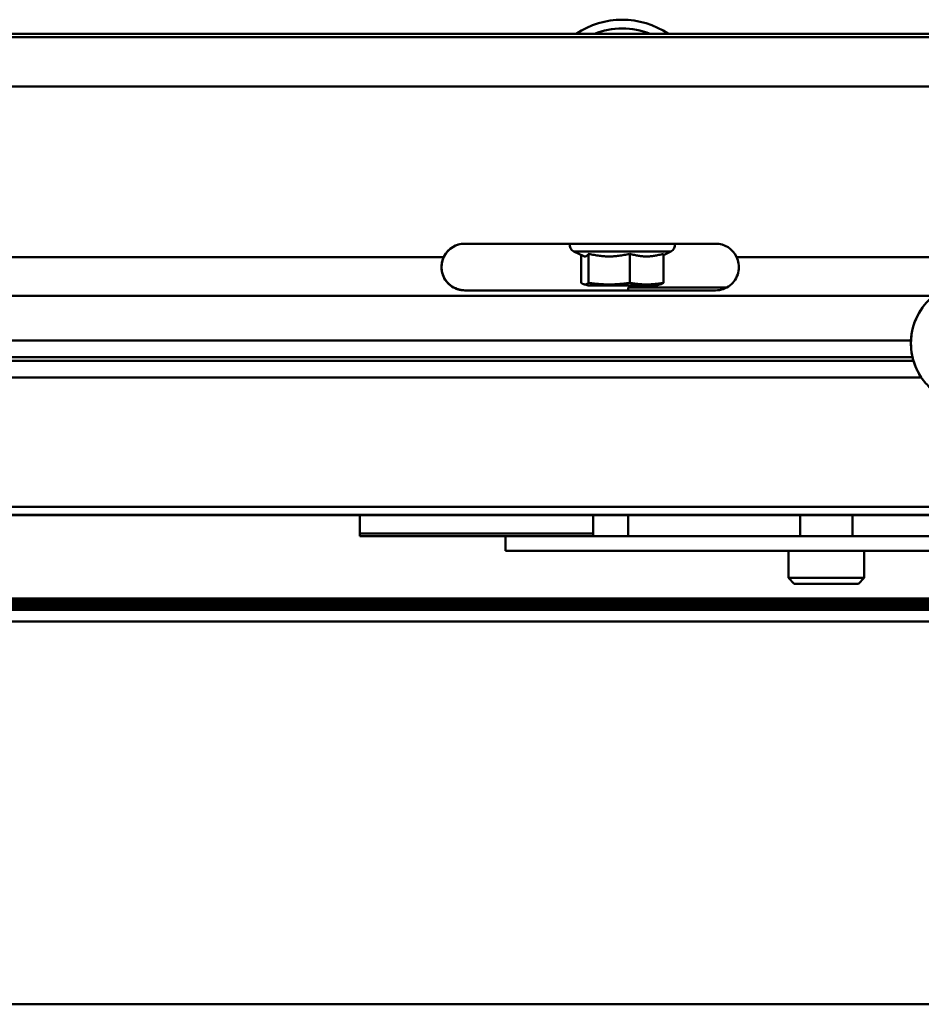
# Model space of a CAD drawing. Units: millimetres. Extents: x 0 to 13868, y 0 to 7425.
# Drawn here: x 11263 to 11418, y 3215 to 3384 of the extents above; entities that cross this region are included whole.
import ezdxf

# ---------------------------------------------------------------- set-up
doc = ezdxf.new("R2010")
doc.units = ezdxf.units.MM
doc.header["$LTSCALE"] = 25
doc.layers.add('Arêtes tangentes visibles(ISO)', color=7, linetype='Continuous', lineweight=50)
doc.layers.add('Arêtes visibles(ISO)', color=7, linetype='Continuous', lineweight=50)

msp = doc.modelspace()

# ---------------------------------------------------------------- linework, layer by layer
at = {"layer": 'Arêtes tangentes visibles(ISO)'}
for p, q in [((11033.84, 3381.148), (11490.84, 3381.148)), ((11033.84, 3372.682), (11490.84, 3372.682)), ((11335.802, 3343.564), (11335.804, 3343.564)), ((11374.649, 3344.353), (11358.035, 3344.353)), ((11335.361, 3342.099), (11335.363, 3342.099)), ((11335.422, 3342.499), (11335.423, 3342.499)), ((11335.582, 3343.069), (11335.584, 3343.069)), ((11335.342, 3341.608), (11335.342, 3341.608)), ((11335.344, 3341.543), (11335.346, 3341.543)), ((11335.345, 3341.514), (11335.345, 3341.514)), ((11335.359, 3341.316), (11335.359, 3341.316)), ((11335.359, 3341.312), (11335.36, 3341.312)), ((11335.36, 3341.326), (11335.36, 3341.326)), ((11335.371, 3341.225), (11335.371, 3341.225)), ((11335.385, 3341.11), (11335.386, 3341.11)), ((11335.394, 3341.048), (11335.394, 3341.048)), ((11335.404, 3340.994), (11335.405, 3340.994)), ((11335.56, 3340.392), (11335.563, 3340.392)), ((11335.598, 3340.287), (11335.601, 3340.287)), ((11335.638, 3340.186), (11335.64, 3340.186)), ((11335.713, 3340.013), (11335.716, 3340.013)), ((11335.762, 3339.912), (11335.764, 3339.912)), ((11335.816, 3339.807), (11335.819, 3339.807)), ((11336.214, 3339.205), (11336.216, 3339.205)), ((11336.258, 3339.15), (11336.258, 3339.15)), ((11336.31, 3339.089), (11336.312, 3339.089)), ((11336.415, 3338.974), (11336.415, 3338.974)), ((11336.496, 3338.887), (11336.496, 3338.887)), ((11336.5, 3338.883), (11336.5, 3338.883)), ((11336.512, 3338.873), (11336.512, 3338.873)), ((11336.711, 3338.685), (11336.711, 3338.685)), ((11336.745, 3338.656), (11336.747, 3338.656)), ((11336.823, 3338.591), (11336.823, 3338.591)), ((11337.515, 3338.141), (11337.516, 3338.141)), ((11033.84, 3329.08), (11415.851, 3329.08)), ((11033.84, 3326.252), (11416.108, 3326.252)), ((11033.84, 3325.594), (11416.282, 3325.594)), ((11033.84, 3322.766), (11417.616, 3322.766)), ((11033.84, 3299.199), (11490.84, 3299.199)), ((11361.34, 3295.993), (11321.34, 3295.993)), ((11018.363, 3284.447), (11503.15, 3284.447)), ((11018.363, 3284.276), (11503.15, 3284.276)), ((11018.363, 3284.119), (11503.15, 3284.119)), ((11018.363, 3283.963), (11503.15, 3283.963)), ((11018.363, 3283.806), (11503.15, 3283.806)), ((11018.363, 3283.65), (11503.15, 3283.65)), ((11018.363, 3283.493), (11503.15, 3283.493)), ((11503.15, 3283.15), (11018.363, 3283.15)), ((11018.363, 3283.076), (11503.15, 3283.076)), ((11976.452, 3282.898), (11018.363, 3282.898))]:
    msp.add_line(p, q, dxfattribs=at)
at = {"layer": 'Arêtes visibles(ISO)'}
for p, q in [((11033.84, 3381.695), (11490.84, 3381.695)), ((11339.34, 3345.699), (11382.34, 3345.699)), ((11359.746, 3343.555), (11358.035, 3344.353)), ((11359.298, 3343.764), (11359.298, 3338.984)), ((11360.574, 3343.979), (11360.574, 3338.984)), ((11367.618, 3343.979), (11367.618, 3338.984)), ((11373.385, 3343.764), (11374.649, 3344.353)), ((11373.385, 3343.979), (11373.385, 3338.984)), ((11188.953, 3343.416), (11335.727, 3343.416)), ((11385.953, 3343.416), (11468.59, 3343.416)), ((11335.37, 3341.212), (11335.371, 3341.212)), ((11335.372, 3341.212), (11335.372, 3341.212)), ((11335.408, 3340.967), (11335.408, 3340.967)), ((11335.408, 3340.967), (11335.41, 3340.967)), ((11336.192, 3339.232), (11336.193, 3339.232)), ((11336.193, 3339.232), (11336.194, 3339.232)), ((11336.401, 3338.987), (11336.401, 3338.987)), ((11336.403, 3338.987), (11336.403, 3338.987)), ((11360.492, 3338.541), (11359.746, 3338.74)), ((11360.492, 3338.541), (11372.192, 3338.541)), ((11372.192, 3338.541), (11372.938, 3338.74)), ((11051.89, 3336.783), (11419.748, 3336.783)), ((11382.34, 3337.699), (11339.34, 3337.699)), ((11367.341, 3338.193), (11367.341, 3337.699)), ((11367.341, 3338.193), (11384.264, 3338.193)), ((11416.509, 3324.923), (11416.509, 3324.923)), ((11033.84, 3300.537), (11490.84, 3300.537)), ((11033.84, 3299.128), (11490.84, 3299.128)), ((11033.84, 3299.11), (11490.84, 3299.11)), ((11321.34, 3295.993), (11321.34, 3299.11)), ((11361.34, 3299.11), (11361.34, 3295.993)), ((11361.343, 3295.993), (11361.343, 3299.11)), ((11367.341, 3299.11), (11367.341, 3295.493)), ((11396.841, 3295.493), (11396.841, 3299.11)), ((11396.841, 3295.493), (11396.841, 3299.11)), ((11405.841, 3295.493), (11405.841, 3299.11)), ((11361.34, 3295.493), (11321.34, 3295.493)), ((11346.341, 3295.493), (11346.341, 3292.993)), ((11361.34, 3295.493), (11361.341, 3295.493)), ((11465.84, 3295.493), (11361.341, 3295.493)), ((11479.341, 3292.993), (11346.341, 3292.993)), ((11394.842, 3292.993), (11394.842, 3288.343)), ((11407.842, 3292.993), (11407.842, 3288.343)), ((11394.842, 3288.343), (11407.842, 3288.343)), ((11395.842, 3287.343), (11394.842, 3288.343)), ((11406.842, 3287.343), (11407.842, 3288.343)), ((11395.842, 3287.343), (11406.842, 3287.343)), ((11503.15, 3284.799), (11013.363, 3284.799)), ((11503.15, 3284.703), (11013.363, 3284.703)), ((11018.363, 3284.447), (11503.15, 3284.447)), ((11018.363, 3284.353), (11503.15, 3284.353)), ((11018.363, 3284.196), (11503.15, 3284.196)), ((11018.363, 3284.04), (11503.15, 3284.04)), ((11018.363, 3283.883), (11503.15, 3283.883)), ((11018.363, 3283.727), (11503.15, 3283.727)), ((11018.363, 3283.57), (11503.15, 3283.57)), ((11018.363, 3280.898), (13868.363, 3280.898)), ((13868.363, 3280.893), (11018.363, 3280.893)), ((13868.363, 3215.193), (11018.363, 3215.193))]:
    msp.add_line(p, q, dxfattribs=at)
for centre, radius, start, end in [((11366.341, 3370.141), 14, 55.62132, 124.37868), ((11366.341, 3370.141), 12.5, 67.57242, 112.42758), ((11366.342, 3370.141), 12.5, 90.00169, 112.42758), ((11339.34, 3341.699), 4, 90, 154.58439), ((11339.343, 3341.699), 4, 90, 154.58439), ((11339.341, 3341.699), 4, 90, 152.22176), ((11339.343, 3341.699), 4, 90, 152.22176), ((11358.542, 3345.441), 1.2, 167.5436, 245), ((11374.142, 3345.441), 1.2, 295, 12.4564), ((11382.34, 3341.699), 4, 25.41561, 90), ((11339.341, 3341.699), 4, 174.25937, 182.24264), ((11339.343, 3341.699), 4, 174.25937, 182.24264), ((11339.341, 3341.699), 4, 182.66073, 185.55875), ((11339.343, 3341.699), 4, 182.66073, 185.55875), ((11339.341, 3341.699), 4, 224.67494, 228.89694), ((11339.343, 3341.699), 4, 224.67494, 228.89694), ((11339.341, 3341.699), 4, 229.53644, 242.83671), ((11339.343, 3341.699), 4, 229.53644, 242.8367), ((11426.341, 3328.61), 10.5, 90.00213, 160.8497), ((11426.34, 3328.61), 10.5, 128.89087, 177.43628), ((11426.341, 3328.61), 10.5, 176.63624, 200.55761)]:
    msp.add_arc(centre, radius, start, end, dxfattribs=at)
for centre, major_axis, ratio, start_param, end_param in [((11339.341, 3341.699), (-2.829, -2.829), 0.9998179, 5.591157, 5.6165226), ((11339.343, 3341.699), (2.829, -2.829), 0.9998179, 4.0204821, 4.0458477), ((11339.341, 3341.699), (-2.829, -2.829), 0.9998179, 5.64565, 5.6750224), ((11339.342, 3341.699), (2.829, -2.829), 0.9998179, 4.0749751, 4.1043475), ((11339.34, 3341.699), (-2.829, 2.829), 0.9998179, 1.1463436, 1.1734443), ((11339.343, 3341.699), (2.829, 2.829), 0.9998179, 2.7170186, 2.7441193), ((11339.341, 3341.699), (-2.829, -2.829), 0.9998179, 5.9329638, 5.9609653), ((11339.343, 3341.699), (2.829, -2.829), 0.9998179, 4.3622889, 4.3902903), ((11339.34, 3341.699), (-2.829, 2.829), 0.9998179, 1.4587749, 1.4964245), ((11339.343, 3341.699), (2.829, 2.829), 0.9998179, 3.0294498, 3.0670994), ((11339.34, 3341.699), (-2.829, 2.829), 0.9998179, 1.5351779, 1.5702189), ((11339.343, 3341.699), (2.829, 2.829), 0.9998179, 3.1058528, 3.1408938), ((11426.34, 3328.61), (-7.425, -7.425), 0.9998949, 5.7242982, 5.7890588), ((11321.34, 3295.993), (0, -0.5), 0.0001051, 4.7123929, 6.2831931), ((11361.34, 3295.993), (0, -0.5), 0.0001051, 4.712389, 6.2831893), ((11361.343, 3295.993), (0, -0.5), 0.0001051, 0.0000078, 1.5708002)]:
    msp.add_ellipse(centre, major_axis=major_axis, ratio=ratio, start_param=start_param, end_param=end_param, dxfattribs=at)
for points, knots in [([(11335.802, 3343.564), (11335.769, 3343.502), (11335.736, 3343.435), (11335.678, 3343.309), (11335.653, 3343.251), (11335.618, 3343.162), (11335.603, 3343.125), (11335.588, 3343.085), (11335.584, 3343.074), (11335.582, 3343.069)], [0.082024459, 0.082024459, 0.082024459, 0.082024459, 0.102895857, 0.102895857, 0.123767255, 0.123767255, 0.142454921, 0.142454921, 0.154115903, 0.154115903, 0.154115903, 0.154115903]), ([(11335.584, 3343.069), (11335.587, 3343.075), (11335.591, 3343.086), (11335.606, 3343.128), (11335.621, 3343.167), (11335.658, 3343.256), (11335.682, 3343.314), (11335.74, 3343.438), (11335.772, 3343.503), (11335.804, 3343.564)], [0.16817596, 0.16817596, 0.16817596, 0.16817596, 0.18027629, 0.18027629, 0.199409994, 0.199409994, 0.219835904, 0.219835904, 0.240261813, 0.240261813, 0.240261813, 0.240261813]), ([(11339.34, 3337.699), (11338.913, 3337.699), (11338.456, 3337.772), (11337.6, 3338.069), (11337.2, 3338.294), (11336.542, 3338.811), (11336.232, 3339.142), (11335.743, 3339.892), (11335.565, 3340.312), (11335.36, 3341.121), (11335.32, 3341.564), (11335.381, 3342.41), (11335.481, 3342.814), (11335.649, 3343.243), (11335.686, 3343.33), (11335.727, 3343.416)], [0, 0, 0, 0, 0.12807848, 0.12807848, 0.25615697, 0.25615697, 0.38232855, 0.38232855, 0.50850014, 0.50850014, 0.63395932, 0.63395932, 0.75941851, 0.75941851, 0.79184327, 0.79184327, 0.79184327, 0.79184327]), ([(11335.73, 3343.416), (11335.723, 3343.4), (11335.715, 3343.383), (11335.477, 3342.864), (11335.343, 3342.285), (11335.343, 3341.215), (11335.438, 3340.687), (11335.835, 3339.708), (11336.137, 3339.257), (11336.841, 3338.538), (11337.291, 3338.224), (11338.285, 3337.804), (11338.829, 3337.699), (11339.343, 3337.699)], [-0.79839394, -0.79839394, -0.79839394, -0.79839394, -0.79232273, -0.79232273, -0.61014419, -0.61014419, -0.45948943, -0.45948943, -0.30883468, -0.30883468, -0.15441734, -0.15441734, 0, 0, 0, 0]), ([(11335.422, 3342.499), (11335.419, 3342.485), (11335.416, 3342.47), (11335.404, 3342.409), (11335.394, 3342.353), (11335.376, 3342.23), (11335.367, 3342.163), (11335.361, 3342.099)], [0.030829473, 0.030829473, 0.030829473, 0.030829473, 0.037723028, 0.037723028, 0.056773304, 0.056773304, 0.075823579, 0.075823579, 0.075823579, 0.075823579]), ([(11335.363, 3342.099), (11335.369, 3342.162), (11335.377, 3342.229), (11335.396, 3342.353), (11335.406, 3342.409), (11335.417, 3342.469), (11335.42, 3342.485), (11335.423, 3342.499)], [0.226642072, 0.226642072, 0.226642072, 0.226642072, 0.245635581, 0.245635581, 0.26462909, 0.26462909, 0.271632242, 0.271632242, 0.271632242, 0.271632242]), ([(11335.582, 3343.069), (11335.569, 3343.031), (11335.542, 3342.957), (11335.482, 3342.756), (11335.45, 3342.637), (11335.422, 3342.499)], [0.04227801, 0.04227801, 0.04227801, 0.04227801, 0.11930681, 0.11930681, 0.18605183, 0.18605183, 0.18605183, 0.18605183]), ([(11335.423, 3342.499), (11335.452, 3342.637), (11335.483, 3342.756), (11335.544, 3342.957), (11335.571, 3343.031), (11335.584, 3343.069)], [3.54944671, 3.54944671, 3.54944671, 3.54944671, 3.61619174, 3.61619174, 3.69322053, 3.69322053, 3.69322053, 3.69322053]), ([(11385.953, 3343.416), (11385.994, 3343.33), (11386.031, 3343.243), (11386.199, 3342.814), (11386.299, 3342.41), (11386.36, 3341.564), (11386.32, 3341.121), (11386.115, 3340.312), (11385.937, 3339.892), (11385.448, 3339.142), (11385.138, 3338.811), (11384.48, 3338.294), (11384.08, 3338.069), (11383.224, 3337.772), (11382.767, 3337.699), (11382.34, 3337.699)], [-0.79184327, -0.79184327, -0.79184327, -0.79184327, -0.75941851, -0.75941851, -0.63395932, -0.63395932, -0.50850014, -0.50850014, -0.38232855, -0.38232855, -0.25615697, -0.25615697, -0.12807848, -0.12807848, 0, 0, 0, 0]), ([(11335.342, 3341.608), (11335.34, 3341.67), (11335.341, 3341.699), (11335.341, 3341.699), (11335.341, 3341.699), (11335.34, 3341.659), (11335.345, 3341.496), (11335.351, 3341.373), (11335.385, 3341.084), (11335.416, 3340.899), (11335.493, 3340.599), (11335.525, 3340.495), (11335.56, 3340.392)], [-0.05231793, -0.05231793, -0.05231793, -0.05231793, 0, 0, 0, 0.06033499, 0.06033499, 0.12066999, 0.12066999, 0.18314492, 0.18314492, 0.21489813, 0.21489813, 0.21489813, 0.21489813]), ([(11335.563, 3340.392), (11335.527, 3340.495), (11335.496, 3340.599), (11335.419, 3340.899), (11335.388, 3341.084), (11335.354, 3341.373), (11335.347, 3341.496), (11335.342, 3341.659), (11335.343, 3341.699), (11335.343, 3341.699), (11335.343, 3341.699), (11335.342, 3341.67), (11335.344, 3341.608)], [-0.21489813, -0.21489813, -0.21489813, -0.21489813, -0.18314492, -0.18314492, -0.12066999, -0.12066999, -0.06033499, -0.06033499, 0, 0, 0, 0.05231793, 0.05231793, 0.05231793, 0.05231793]), ([(11335.345, 3341.514), (11335.344, 3341.526), (11335.344, 3341.54), (11335.343, 3341.564), (11335.343, 3341.576), (11335.342, 3341.593), (11335.342, 3341.601), (11335.342, 3341.607), (11335.342, 3341.607), (11335.342, 3341.608)], [0.045232587, 0.045232587, 0.045232587, 0.045232587, 0.0490022, 0.0490022, 0.052771813, 0.052771813, 0.056538467, 0.056538467, 0.057036109, 0.057036109, 0.057036109, 0.057036109]), ([(11335.344, 3341.608), (11335.344, 3341.607), (11335.344, 3341.607), (11335.344, 3341.601), (11335.344, 3341.593), (11335.345, 3341.576), (11335.345, 3341.564), (11335.346, 3341.54), (11335.346, 3341.526), (11335.347, 3341.514)], [0.003269011, 0.003269011, 0.003269011, 0.003269011, 0.003766654, 0.003766654, 0.007533307, 0.007533307, 0.01130292, 0.01130292, 0.015072533, 0.015072533, 0.015072533, 0.015072533]), ([(11335.344, 3341.543), (11335.346, 3341.48), (11335.351, 3341.413), (11335.361, 3341.29), (11335.368, 3341.234), (11335.377, 3341.159), (11335.381, 3341.132), (11335.385, 3341.11)], [0.075371741, 0.075371741, 0.075371741, 0.075371741, 0.094262672, 0.094262672, 0.113153602, 0.113153602, 0.125858753, 0.125858753, 0.125858753, 0.125858753]), ([(11335.386, 3341.11), (11335.383, 3341.132), (11335.379, 3341.159), (11335.37, 3341.233), (11335.363, 3341.29), (11335.352, 3341.413), (11335.348, 3341.48), (11335.346, 3341.543)], [0.175946405, 0.175946405, 0.175946405, 0.175946405, 0.188620818, 0.188620818, 0.20752774, 0.20752774, 0.226434662, 0.226434662, 0.226434662, 0.226434662]), ([(11335.359, 3341.316), (11335.359, 3341.322), (11335.358, 3341.328), (11335.357, 3341.337), (11335.357, 3341.34), (11335.357, 3341.34), (11335.357, 3341.34), (11335.357, 3341.337), (11335.358, 3341.33), (11335.358, 3341.328), (11335.358, 3341.326)], [-0.006768336, -0.006768336, -0.006768336, -0.006768336, -0.003765302, -0.003765302, 0, 0, 0, 0.003765302, 0.003765302, 0.005003845, 0.005003845, 0.005003845, 0.005003845]), ([(11335.36, 3341.326), (11335.36, 3341.328), (11335.36, 3341.33), (11335.359, 3341.337), (11335.359, 3341.34), (11335.359, 3341.34), (11335.359, 3341.34), (11335.359, 3341.337), (11335.36, 3341.328), (11335.36, 3341.322), (11335.361, 3341.316)], [-0.005003845, -0.005003845, -0.005003845, -0.005003845, -0.003765302, -0.003765302, 0, 0, 0, 0.003765302, 0.003765302, 0.006768336, 0.006768336, 0.006768336, 0.006768336]), ([(11335.394, 3341.048), (11335.383, 3341.114), (11335.375, 3341.175), (11335.365, 3341.26), (11335.362, 3341.288), (11335.359, 3341.316)], [0.895615087, 0.895615087, 0.895615087, 0.895615087, 0.919349777, 0.919349777, 0.931716954, 0.931716954, 0.931716954, 0.931716954]), ([(11335.369, 3341.225), (11335.369, 3341.223), (11335.369, 3341.221), (11335.37, 3341.214), (11335.371, 3341.212), (11335.371, 3341.212), (11335.37, 3341.214), (11335.369, 3341.225), (11335.368, 3341.232), (11335.366, 3341.25), (11335.365, 3341.261), (11335.362, 3341.286), (11335.361, 3341.299), (11335.36, 3341.312)], [0.02520201, 0.02520201, 0.02520201, 0.02520201, 0.026441106, 0.026441106, 0.030207581, 0.030207581, 0.033974056, 0.033974056, 0.037740532, 0.037740532, 0.041529909, 0.041529909, 0.045319287, 0.045319287, 0.045319287, 0.045319287]), ([(11335.361, 3341.316), (11335.364, 3341.288), (11335.367, 3341.26), (11335.377, 3341.175), (11335.385, 3341.114), (11335.396, 3341.048)], [0.108302651, 0.108302651, 0.108302651, 0.108302651, 0.120669987, 0.120669987, 0.144404519, 0.144404519, 0.144404519, 0.144404519]), ([(11335.362, 3341.312), (11335.363, 3341.299), (11335.364, 3341.286), (11335.367, 3341.261), (11335.368, 3341.25), (11335.37, 3341.232), (11335.371, 3341.225), (11335.372, 3341.214), (11335.372, 3341.212), (11335.372, 3341.212), (11335.372, 3341.214), (11335.371, 3341.221), (11335.371, 3341.223), (11335.371, 3341.225)], [0.015095875, 0.015095875, 0.015095875, 0.015095875, 0.018879382, 0.018879382, 0.022662888, 0.022662888, 0.026435237, 0.026435237, 0.030207585, 0.030207585, 0.03397406, 0.03397406, 0.035213156, 0.035213156, 0.035213156, 0.035213156]), ([(11335.404, 3340.994), (11335.404, 3340.99), (11335.405, 3340.986), (11335.407, 3340.972), (11335.408, 3340.967), (11335.408, 3340.967), (11335.407, 3340.972), (11335.404, 3340.992), (11335.401, 3341.008), (11335.397, 3341.032), (11335.395, 3341.04), (11335.394, 3341.048)], [0.050530753, 0.050530753, 0.050530753, 0.050530753, 0.053018636, 0.053018636, 0.060552358, 0.060552358, 0.068086079, 0.068086079, 0.075619801, 0.075619801, 0.078633842, 0.078633842, 0.078633842, 0.078633842]), ([(11335.396, 3341.048), (11335.397, 3341.04), (11335.399, 3341.032), (11335.403, 3341.008), (11335.406, 3340.992), (11335.409, 3340.972), (11335.41, 3340.967), (11335.41, 3340.967), (11335.409, 3340.972), (11335.407, 3340.986), (11335.406, 3340.99), (11335.405, 3340.994)], [0.042470872, 0.042470872, 0.042470872, 0.042470872, 0.045484913, 0.045484913, 0.053018634, 0.053018634, 0.060552356, 0.060552356, 0.068086077, 0.068086077, 0.070573961, 0.070573961, 0.070573961, 0.070573961]), ([(11335.56, 3340.392), (11335.562, 3340.386), (11335.565, 3340.38), (11335.571, 3340.361), (11335.576, 3340.347), (11335.585, 3340.322), (11335.589, 3340.311), (11335.595, 3340.296), (11335.597, 3340.291), (11335.598, 3340.287)], [0.013598191, 0.013598191, 0.013598191, 0.013598191, 0.015490997, 0.015490997, 0.019511161, 0.019511161, 0.023531324, 0.023531324, 0.026005667, 0.026005667, 0.026005667, 0.026005667]), ([(11335.601, 3340.287), (11335.599, 3340.291), (11335.597, 3340.296), (11335.592, 3340.311), (11335.587, 3340.322), (11335.578, 3340.347), (11335.573, 3340.361), (11335.567, 3340.38), (11335.565, 3340.386), (11335.563, 3340.392)], [0.036088433, 0.036088433, 0.036088433, 0.036088433, 0.038562777, 0.038562777, 0.04258294, 0.04258294, 0.046603103, 0.046603103, 0.048495909, 0.048495909, 0.048495909, 0.048495909]), ([(11335.638, 3340.186), (11335.64, 3340.182), (11335.642, 3340.177), (11335.648, 3340.162), (11335.652, 3340.151), (11335.663, 3340.126), (11335.669, 3340.112), (11335.68, 3340.087), (11335.686, 3340.073), (11335.697, 3340.048), (11335.702, 3340.037), (11335.709, 3340.022), (11335.711, 3340.017), (11335.713, 3340.013)], [0.005047026, 0.005047026, 0.005047026, 0.005047026, 0.007497772, 0.007497772, 0.011608768, 0.011608768, 0.015719764, 0.015719764, 0.019869372, 0.019869372, 0.024018981, 0.024018981, 0.026464389, 0.026464389, 0.026464389, 0.026464389]), ([(11335.716, 3340.013), (11335.714, 3340.017), (11335.712, 3340.022), (11335.705, 3340.037), (11335.7, 3340.048), (11335.688, 3340.073), (11335.682, 3340.087), (11335.671, 3340.112), (11335.665, 3340.126), (11335.655, 3340.151), (11335.65, 3340.162), (11335.644, 3340.177), (11335.642, 3340.182), (11335.64, 3340.186)], [0.036587587, 0.036587587, 0.036587587, 0.036587587, 0.039032996, 0.039032996, 0.043182605, 0.043182605, 0.047332213, 0.047332213, 0.051443209, 0.051443209, 0.055554205, 0.055554205, 0.058004951, 0.058004951, 0.058004951, 0.058004951]), ([(11335.762, 3339.912), (11335.764, 3339.908), (11335.767, 3339.903), (11335.774, 3339.888), (11335.78, 3339.877), (11335.793, 3339.851), (11335.8, 3339.838), (11335.81, 3339.819), (11335.813, 3339.813), (11335.816, 3339.807)], [0.005069279, 0.005069279, 0.005069279, 0.005069279, 0.00748425, 0.00748425, 0.011753198, 0.011753198, 0.016022146, 0.016022146, 0.018044915, 0.018044915, 0.018044915, 0.018044915]), ([(11335.819, 3339.807), (11335.816, 3339.813), (11335.812, 3339.819), (11335.802, 3339.838), (11335.795, 3339.851), (11335.782, 3339.877), (11335.776, 3339.888), (11335.769, 3339.903), (11335.767, 3339.908), (11335.764, 3339.912)], [0.046272992, 0.046272992, 0.046272992, 0.046272992, 0.048295761, 0.048295761, 0.052564708, 0.052564708, 0.056833656, 0.056833656, 0.059248628, 0.059248628, 0.059248628, 0.059248628]), ([(11335.816, 3339.807), (11335.884, 3339.681), (11335.959, 3339.558), (11336.176, 3339.241), (11336.326, 3339.063), (11336.576, 3338.804), (11336.698, 3338.695), (11336.835, 3338.581), (11336.874, 3338.551), (11336.926, 3338.51), (11336.941, 3338.499), (11336.941, 3338.499), (11336.926, 3338.51), (11336.88, 3338.545), (11336.854, 3338.566), (11336.823, 3338.591)], [0.27757108, 0.27757108, 0.27757108, 0.27757108, 0.31931319, 0.31931319, 0.39300651, 0.39300651, 0.45643234, 0.45643234, 0.48814525, 0.48814525, 0.51985816, 0.51985816, 0.55157108, 0.55157108, 0.5751492, 0.5751492, 0.5751492, 0.5751492]), ([(11336.825, 3338.591), (11336.856, 3338.566), (11336.882, 3338.545), (11336.928, 3338.51), (11336.943, 3338.499), (11336.943, 3338.499), (11336.928, 3338.51), (11336.876, 3338.551), (11336.837, 3338.581), (11336.7, 3338.695), (11336.578, 3338.804), (11336.328, 3339.063), (11336.178, 3339.241), (11335.961, 3339.558), (11335.886, 3339.681), (11335.819, 3339.807)], [0.46456713, 0.46456713, 0.46456713, 0.46456713, 0.48814525, 0.48814525, 0.51985816, 0.51985816, 0.55157108, 0.55157108, 0.58328399, 0.58328399, 0.64670982, 0.64670982, 0.72040314, 0.72040314, 0.76214525, 0.76214525, 0.76214525, 0.76214525]), ([(11336.258, 3339.15), (11336.249, 3339.161), (11336.241, 3339.171), (11336.222, 3339.195), (11336.211, 3339.208), (11336.196, 3339.227), (11336.193, 3339.232), (11336.193, 3339.232), (11336.193, 3339.232), (11336.196, 3339.227), (11336.207, 3339.214), (11336.21, 3339.21), (11336.214, 3339.205)], [-0.019464089, -0.019464089, -0.019464089, -0.019464089, -0.014838898, -0.014838898, -0.007419449, -0.007419449, 0, 0, 0, 0.007419449, 0.007419449, 0.010338978, 0.010338978, 0.010338978, 0.010338978]), ([(11336.216, 3339.205), (11336.212, 3339.21), (11336.208, 3339.214), (11336.198, 3339.227), (11336.194, 3339.232), (11336.194, 3339.232)], [-0.010338978, -0.010338978, -0.010338978, -0.010338978, -0.007419449, -0.007419449, 0, 0, 0, 0]), ([(11336.5, 3338.883), (11336.473, 3338.911), (11336.445, 3338.939), (11336.367, 3339.023), (11336.313, 3339.084), (11336.258, 3339.15)], [0.639961073, 0.639961073, 0.639961073, 0.639961073, 0.654648678, 0.654648678, 0.682813814, 0.682813814, 0.682813814, 0.682813814]), ([(11336.26, 3339.15), (11336.329, 3339.067), (11336.398, 3338.991), (11336.476, 3338.91), (11336.489, 3338.897), (11336.502, 3338.883)], [0.357464596, 0.357464596, 0.357464596, 0.357464596, 0.393006516, 0.393006516, 0.400176872, 0.400176872, 0.400176872, 0.400176872]), ([(11336.31, 3339.089), (11336.325, 3339.072), (11336.342, 3339.052), (11336.407, 3338.98), (11336.467, 3338.915), (11336.601, 3338.783), (11336.675, 3338.716), (11336.745, 3338.656)], [0.025949452, 0.025949452, 0.025949452, 0.025949452, 0.036673499, 0.036673499, 0.064246356, 0.064246356, 0.091819213, 0.091819213, 0.091819213, 0.091819213]), ([(11336.747, 3338.656), (11336.682, 3338.712), (11336.613, 3338.774), (11336.486, 3338.898), (11336.428, 3338.959), (11336.356, 3339.038), (11336.332, 3339.066), (11336.312, 3339.089)], [0.303092564, 0.303092564, 0.303092564, 0.303092564, 0.328738839, 0.328738839, 0.354385113, 0.354385113, 0.3687808, 0.3687808, 0.3687808, 0.3687808]), ([(11336.496, 3338.887), (11336.485, 3338.899), (11336.472, 3338.912), (11336.448, 3338.936), (11336.437, 3338.948), (11336.421, 3338.966), (11336.413, 3338.973), (11336.406, 3338.981), (11336.404, 3338.984), (11336.401, 3338.986), (11336.401, 3338.987), (11336.401, 3338.987), (11336.401, 3338.987), (11336.403, 3338.985), (11336.409, 3338.978), (11336.411, 3338.976), (11336.413, 3338.974)], [-0.018106902, -0.018106902, -0.018106902, -0.018106902, -0.013146228, -0.013146228, -0.008185552, -0.008185552, -0.004092776, -0.004092776, -0.002046388, -0.002046388, 0, 0, 0, 0.003711586, 0.003711586, 0.005230627, 0.005230627, 0.005230627, 0.005230627]), ([(11336.511, 3338.873), (11336.513, 3338.87), (11336.515, 3338.868), (11336.521, 3338.862), (11336.524, 3338.859), (11336.524, 3338.859), (11336.521, 3338.862), (11336.513, 3338.871), (11336.506, 3338.877), (11336.5, 3338.883)], [0.030728316, 0.030728316, 0.030728316, 0.030728316, 0.032261299, 0.032261299, 0.03599842, 0.03599842, 0.039735541, 0.039735541, 0.043315728, 0.043315728, 0.043315728, 0.043315728]), ([(11336.502, 3338.883), (11336.508, 3338.877), (11336.515, 3338.871), (11336.523, 3338.862), (11336.526, 3338.859), (11336.526, 3338.859), (11336.523, 3338.862), (11336.517, 3338.868), (11336.515, 3338.87), (11336.512, 3338.873)], [0.028681113, 0.028681113, 0.028681113, 0.028681113, 0.032261299, 0.032261299, 0.03599842, 0.03599842, 0.039735541, 0.039735541, 0.041268525, 0.041268525, 0.041268525, 0.041268525]), ([(11336.823, 3338.591), (11336.823, 3338.591), (11336.822, 3338.592), (11336.817, 3338.596), (11336.809, 3338.602), (11336.789, 3338.619), (11336.774, 3338.631), (11336.743, 3338.658), (11336.726, 3338.672), (11336.711, 3338.685)], [0.041931727, 0.041931727, 0.041931727, 0.041931727, 0.042247583, 0.042247583, 0.045991805, 0.045991805, 0.051983454, 0.051983454, 0.057975101, 0.057975101, 0.057975101, 0.057975101]), ([(11336.713, 3338.685), (11336.728, 3338.672), (11336.745, 3338.658), (11336.776, 3338.631), (11336.791, 3338.619), (11336.811, 3338.602), (11336.819, 3338.596), (11336.824, 3338.592), (11336.825, 3338.591), (11336.825, 3338.591)], [0.018975419, 0.018975419, 0.018975419, 0.018975419, 0.024967066, 0.024967066, 0.030958715, 0.030958715, 0.034702937, 0.034702937, 0.035018793, 0.035018793, 0.035018793, 0.035018793]), ([(11337.515, 3338.141), (11337.524, 3338.136), (11337.533, 3338.131), (11337.811, 3337.991), (11338.11, 3337.88), (11338.725, 3337.734), (11339.039, 3337.699), (11339.341, 3337.699)], [0.69192362, 0.69192362, 0.69192362, 0.69192362, 0.69488458, 0.69488458, 0.78532965, 0.78532965, 0.87577471, 0.87577471, 0.87577471, 0.87577471]), ([(11339.343, 3337.699), (11339.041, 3337.699), (11338.727, 3337.734), (11338.112, 3337.88), (11337.812, 3337.991), (11337.534, 3338.131), (11337.525, 3338.136), (11337.516, 3338.141)], [0.2919249, 0.2919249, 0.2919249, 0.2919249, 0.38236997, 0.38236997, 0.47281503, 0.47281503, 0.47577599, 0.47577599, 0.47577599, 0.47577599]), ([(11416.422, 3332.055), (11416.419, 3332.046), (11416.416, 3332.037), (11416.386, 3331.951), (11416.348, 3331.838), (11416.267, 3331.575), (11416.218, 3331.405), (11416.122, 3331.034), (11416.077, 3330.832), (11416.002, 3330.454), (11415.968, 3330.253), (11415.916, 3329.883), (11415.898, 3329.713), (11415.873, 3329.446), (11415.865, 3329.331), (11415.86, 3329.244), (11415.859, 3329.235), (11415.859, 3329.226)], [0.0492428, 0.0492428, 0.0492428, 0.0492428, 0.05661742, 0.05661742, 0.11323483, 0.11323483, 0.17163746, 0.17163746, 0.23004009, 0.23004009, 0.28714292, 0.28714292, 0.34424576, 0.34424576, 0.400715, 0.400715, 0.40814222, 0.40814222, 0.40814222, 0.40814222]), ([(11416.108, 3326.252), (11416.108, 3326.253), (11416.108, 3326.254), (11416.026, 3326.609), (11415.944, 3327.056), (11415.844, 3328.039), (11415.828, 3328.576), (11415.851, 3329.08)], [1.52351388, 1.52351388, 1.52351388, 1.52351388, 1.52410463, 1.52410463, 1.67551832, 1.67551832, 1.826932, 1.826932, 1.826932, 1.826932]), ([(11417.616, 3322.766), (11417.306, 3323.229), (11417.014, 3323.754), (11416.561, 3324.749), (11416.395, 3325.218), (11416.282, 3325.594)], [2.23392986, 2.23392986, 2.23392986, 2.23392986, 2.40111377, 2.40111377, 2.56401478, 2.56401478, 2.56401478, 2.56401478]), ([(11416.509, 3324.923), (11416.509, 3324.923), (11416.544, 3324.825), (11416.704, 3324.435), (11416.831, 3324.144), (11417.15, 3323.521), (11417.383, 3323.115), (11417.838, 3322.436), (11418.107, 3322.077), (11418.654, 3321.447), (11418.922, 3321.17), (11419.188, 3320.923)], [2.88618745, 2.88618745, 2.88618745, 2.88618745, 3.03489704, 3.03489704, 3.18360663, 3.18360663, 3.32240589, 3.32240589, 3.45047969, 3.45047969, 3.55623342, 3.55623342, 3.55623342, 3.55623342])]:
    msp.add_open_spline(points, degree=3, knots=knots, dxfattribs=at)
for points, weights in [([(11359.746, 3343.555), (11360.133, 3343.374), (11360.574, 3343.979)], [1.13065688824, 1.16514843567, 1.05723361199]), ([(11360.574, 3343.979), (11364.096, 3343.104), (11367.618, 3343.979)], [1.05723361199, 1.22078822095, 1.05723361199]), ([(11367.618, 3343.979), (11370.502, 3343.104), (11373.385, 3343.979)], [1.05723361199, 1.22078822095, 1.05723361199]), ([(11359.298, 3338.984), (11359.936, 3338.481), (11360.574, 3338.984)], [1, 1.15470053838, 1]), ([(11360.574, 3338.984), (11364.096, 3338.481), (11367.618, 3338.984)], [1, 1.15470053838, 1]), ([(11367.618, 3338.984), (11370.502, 3338.481), (11373.385, 3338.984)], [1, 1.15470053838, 1]), ([(11373.385, 3338.984), (11373.147, 3338.797), (11372.938, 3338.74)], [1, 1.05262771128, 1.06944848842])]:
    msp.add_rational_spline(points, weights, degree=2, dxfattribs=at)

doc.saveas('drawing.dxf')
